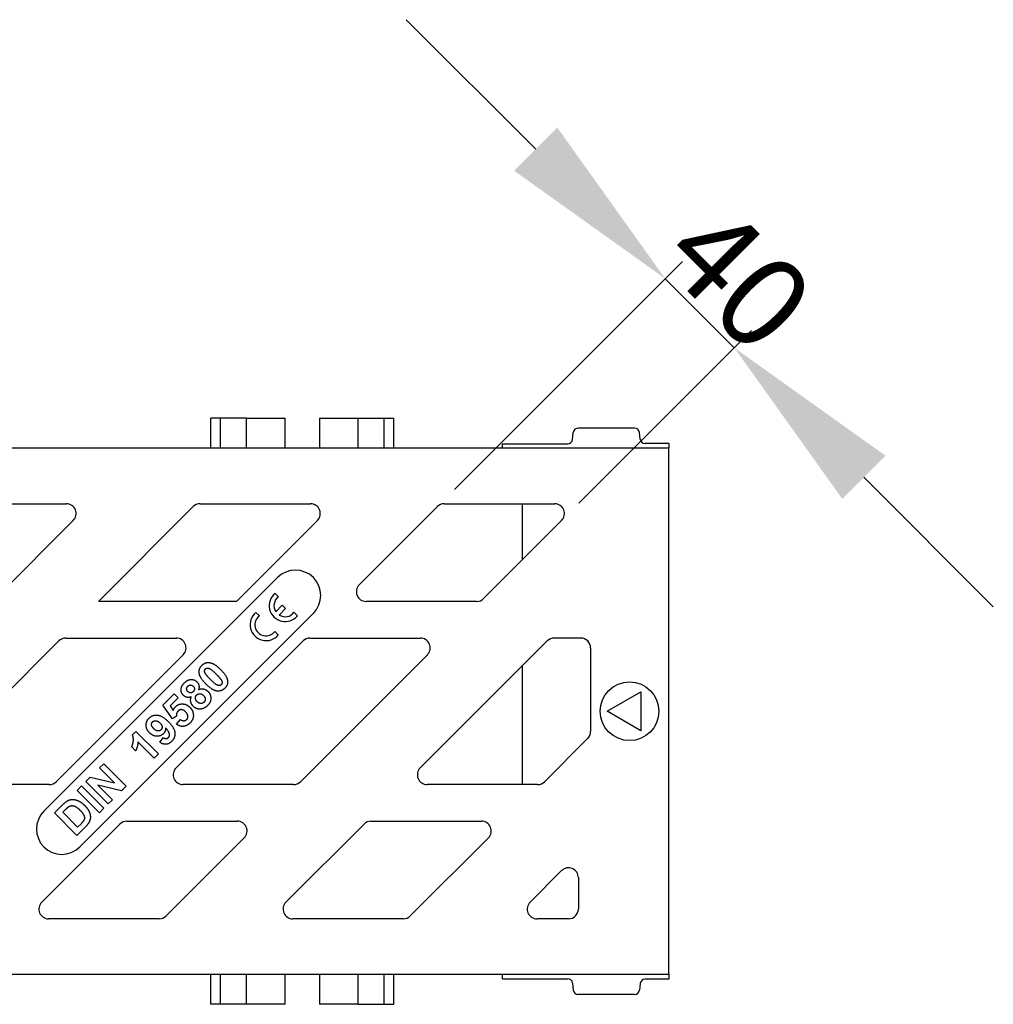
# Model space of a CAD drawing. Units: millimetres. Extents: x 0 to 2970, y 5 to 2100.
# Drawn here: x 1273 to 1672, y 1192 to 1595 of the extents above; entities that cross this region are included whole.
import ezdxf

# ---------------------------------------------------------------- set-up
doc = ezdxf.new("R2010")
doc.units = ezdxf.units.MM
doc.header["$LTSCALE"] = 5
doc.layers.add('Bemaßungen(DIN)', color=7, linetype='Continuous', lineweight=25)
doc.layers.add('Sichtbare Kanten(DIN)', color=7, linetype='Continuous', lineweight=25)
doc.styles.add('Aktuell-DINGroßer Text', font='txt')
doc.dimstyles.new('DIN - AndereGroßer Text', dxfattribs={"dimscale": 5, "dimtxt": 7.5, "dimasz": 15, "dimexe": 2, "dimexo": 2, "dimgap": 0.4, "dimtad": 1, "dimdec": 0, "dimrnd": 1e-08, "dimzin": 0, "dimtxsty": 'Aktuell-DINGroßer Text', "dimcen": 0.09, "dimdle": 10, "dimclrd": 7, "dimclre": 7, "dimclrt": 7, "dimadec": 0, "dimazin": 0, "dimtfac": 0.466667, "dimtdec": 1, "dimtmove": 0, "dimatfit": 3, "dimfxl": 0, "dimtolj": 1, "dimtzin": 0, "dimlwd": 25, "dimlwe": 25, "dimarcsym": 0})

# ---------------------------------------------------------------- blocks, each defined once
blk = doc.blocks.new('*D39')
at = {"layer": 'Bemaßungen(DIN)', "color": 7, "linetype": 'Continuous', "lineweight": 25, "transparency": 16777216}
for p, q in [((1484.15, 1542.42), (1431.12, 1595.45)), ((1450.92, 1403.12), (1544.25, 1496.46)), ((1537.18, 1489.39), (1565.47, 1461.1)), ((1501.83, 1397.46), (1572.54, 1468.17)), ((1618.5, 1408.07), (1671.53, 1355.04))]:
    blk.add_line(p, q, dxfattribs=at)
at = {"layer": 'Bemaßungen(DIN)', "color": 7, "linetype": 'Continuous', "transparency": 16777216}
for points in [[(1492.99, 1551.26), (1475.31, 1533.58), (1537.18, 1489.39)], [(1627.34, 1416.91), (1609.66, 1399.23), (1565.47, 1461.1)]]:
    blk.add_solid(points, dxfattribs=at)
at = {"layer": 'Defpoints', "color": 0, "linetype": 'Continuous', "transparency": 16777216}
for p in [(1565.47, 1461.1), (1443.85, 1396.05), (1494.76, 1390.39)]:
    blk.add_point(p, dxfattribs=at)
at = {"layer": 'Bemaßungen(DIN)', "color": 7, "linetype": 'Continuous', "lineweight": 25, "transparency": 16777216, "insert": (1560.47, 1523.08), "char_height": 37.5, "attachment_point": 1, "rotation": 315, "style": 'Aktuell-DINGroßer Text'}
blk.add_mtext('\\A1;40', dxfattribs=at)

msp = doc.modelspace()

# ---------------------------------------------------------------- linework, layer by layer
at = {"layer": 'Sichtbare Kanten(DIN)'}
for p, q in [((1355.09, 1432.22), (1351.09, 1432.22)), ((1351.09, 1419.92), (1351.09, 1432.22)), ((1365.73, 1432.22), (1355.09, 1432.22)), ((1355.09, 1419.92), (1355.09, 1432.22)), ((1365.73, 1419.92), (1365.73, 1432.22)), ((1365.73, 1432.22), (1381.59, 1432.22)), ((1381.59, 1419.92), (1381.59, 1432.22)), ((1395.59, 1432.22), (1395.59, 1419.92)), ((1395.59, 1432.22), (1411.44, 1432.22)), ((1411.44, 1432.22), (1422.09, 1432.22)), ((1411.44, 1419.92), (1411.44, 1432.22)), ((1422.09, 1419.92), (1422.09, 1432.22)), ((1422.09, 1432.22), (1426.09, 1432.22)), ((1426.09, 1419.92), (1426.09, 1432.22)), ((1524.65, 1428.22), (1501.52, 1428.22)), ((1499.23, 1423.51), (1499.54, 1426.43)), ((1526.92, 1423.73), (1526.64, 1426.43)), ((1538.59, 1419.92), (538.59, 1419.92)), ((1470.59, 1419.92), (1470.59, 1421.72)), ((1470.59, 1421.72), (1497.24, 1421.72)), ((1538.59, 1421.94), (1528.91, 1421.94)), ((1538.59, 1421.94), (1538.59, 1419.92)), ((1538.59, 1204.53), (1538.59, 1419.92)), ((1246.67, 1397.22), (1291.93, 1397.22)), ((1305.02, 1357.22), (1343.85, 1396.05)), ((1346.67, 1397.22), (1391.93, 1397.22)), ((1411.85, 1364.05), (1443.85, 1396.05)), ((1446.67, 1397.22), (1491.93, 1397.22)), ((1478.59, 1397.22), (1478.59, 1374.22)), ((1294.76, 1390.39), (1262.76, 1358.39)), ((1394.76, 1390.39), (1361.59, 1357.22)), ((1494.76, 1390.39), (1462.76, 1358.39)), ((1282.72, 1271.29), (1378.42, 1366.99)), ((1377.38, 1360.51), (1378.77, 1359.12)), ((1361.59, 1357.22), (1305.02, 1357.22)), ((1377.67, 1353.02), (1380.35, 1355.71)), ((1380.35, 1355.71), (1381.73, 1354.33)), ((1459.93, 1357.22), (1414.67, 1357.22)), ((1393.07, 1352.34), (1297.37, 1256.64)), ((1369.57, 1352.69), (1370.96, 1351.31)), ((1381.73, 1354.33), (1379.04, 1351.64)), ((1385.14, 1352.75), (1386.53, 1351.36)), ((1377.33, 1344.94), (1378.72, 1343.55)), ((1236.85, 1289.05), (1288.85, 1341.05)), ((1291.67, 1342.22), (1336.93, 1342.22)), ((1336.85, 1289.05), (1388.85, 1341.05)), ((1391.67, 1342.22), (1436.93, 1342.22)), ((1436.85, 1289.05), (1488.85, 1341.05)), ((1502.59, 1342.22), (1491.67, 1342.22)), ((1339.76, 1335.39), (1287.76, 1283.39)), ((1439.76, 1335.39), (1387.76, 1283.39)), ((1506.59, 1338.22), (1506.59, 1303.88)), ((1478.59, 1330.79), (1478.59, 1282.22)), ((1331.46, 1314.76), (1336.12, 1319.42)), ((1336.12, 1319.42), (1337.77, 1317.78)), ((1513.35, 1312.22), (1527.2, 1320.22)), ((1527.2, 1320.22), (1527.2, 1304.22)), ((1335.33, 1309.07), (1331.46, 1314.76)), ((1337.77, 1317.78), (1334.44, 1314.45)), ((1334.44, 1314.45), (1335.72, 1312.61)), ((1527.2, 1304.22), (1513.35, 1312.22)), ((1336.97, 1310.29), (1335.33, 1309.07)), ((1337.06, 1306.93), (1338.63, 1308.87)), ((1318.97, 1302.58), (1320.4, 1304.01)), ((1320.4, 1304.01), (1329.63, 1294.78)), ((1327.86, 1293.02), (1321.23, 1299.65)), ((1330.15, 1299.58), (1331.67, 1301.47)), ((1505.41, 1301.05), (1487.76, 1283.39)), ((1320.28, 1296.04), (1318.68, 1297.64)), ((1329.63, 1294.78), (1327.86, 1293.02)), ((1305.5, 1289.04), (1307.21, 1290.75)), ((1307.21, 1290.75), (1316.41, 1281.56)), ((1311.66, 1282.87), (1305.5, 1289.04)), ((1299.92, 1283.46), (1301.72, 1285.26)), ((1309.11, 1274.27), (1299.92, 1283.46)), ((1301.72, 1285.26), (1311.66, 1282.87)), ((1284.93, 1282.22), (1239.67, 1282.22)), ((1296.28, 1279.82), (1298.13, 1281.67)), ((1305.47, 1270.62), (1296.28, 1279.82)), ((1298.13, 1281.67), (1307.33, 1272.48)), ((1314.55, 1279.7), (1304.8, 1282.02)), ((1304.8, 1282.02), (1310.83, 1275.98)), ((1316.41, 1281.56), (1314.55, 1279.7)), ((1384.93, 1282.22), (1339.67, 1282.22)), ((1484.93, 1282.22), (1439.67, 1282.22)), ((1310.83, 1275.98), (1309.11, 1274.27)), ((1287.05, 1270.59), (1290.45, 1273.99)), ((1296.24, 1261.4), (1287.05, 1270.59)), ((1290.46, 1270.89), (1291.3, 1271.72)), ((1296.54, 1264.81), (1290.46, 1270.89)), ((1307.33, 1272.48), (1305.47, 1270.62)), ((1297.93, 1266.19), (1296.54, 1264.81)), ((1316.67, 1267.22), (1361.93, 1267.22)), ((1416.67, 1267.22), (1461.93, 1267.22)), ((1281.85, 1234.05), (1313.85, 1266.05)), ((1299.74, 1264.89), (1296.24, 1261.4)), ((1381.85, 1234.05), (1413.85, 1266.05)), ((1364.76, 1260.39), (1332.76, 1228.39)), ((1464.76, 1260.39), (1432.76, 1228.39)), ((1481.85, 1234.05), (1494.76, 1246.96)), ((1501.59, 1244.13), (1501.59, 1231.22)), ((1329.93, 1227.22), (1284.67, 1227.22)), ((1429.93, 1227.22), (1384.67, 1227.22)), ((1497.59, 1227.22), (1484.67, 1227.22)), ((538.59, 1204.53), (1538.59, 1204.53)), ((1351.09, 1192.22), (1351.09, 1204.53)), ((1355.09, 1192.22), (1355.09, 1204.53)), ((1365.73, 1192.22), (1365.73, 1204.53)), ((1381.59, 1192.22), (1381.59, 1204.53)), ((1395.59, 1204.53), (1395.59, 1192.22)), ((1411.44, 1192.22), (1411.44, 1204.53)), ((1422.09, 1192.22), (1422.09, 1204.53)), ((1426.09, 1192.22), (1426.09, 1204.53)), ((1470.59, 1202.72), (1470.59, 1204.53)), ((1470.59, 1202.72), (1497.24, 1202.72)), ((1538.59, 1202.5), (1528.91, 1202.5)), ((1538.59, 1204.53), (1538.59, 1202.5)), ((1499.23, 1200.93), (1499.54, 1198.01)), ((1526.92, 1200.71), (1526.64, 1198.01)), ((1524.65, 1196.22), (1501.52, 1196.22)), ((1355.09, 1192.22), (1351.09, 1192.22)), ((1365.73, 1192.22), (1355.09, 1192.22)), ((1381.59, 1192.22), (1365.73, 1192.22)), ((1411.44, 1192.22), (1395.59, 1192.22)), ((1411.44, 1192.22), (1422.09, 1192.22)), ((1422.09, 1192.22), (1426.09, 1192.22))]:
    msp.add_line(p, q, dxfattribs=at)
msp.add_circle((1522.59, 1312.22), 12, dxfattribs=at)
for centre, radius, start, end in [((1501.52, 1426.22), 2, 90, 174), ((1524.65, 1426.22), 2, 6, 90), ((1497.24, 1423.72), 2, 270, 354), ((1528.91, 1423.94), 2, 186, 270), ((1291.93, 1393.22), 4, 315, 90), ((1346.67, 1393.22), 4, 90, 135), ((1391.93, 1393.22), 4, 315, 90), ((1446.67, 1393.22), 4, 90, 135), ((1491.93, 1393.22), 4, 315, 90), ((1385.74, 1359.66), 10.36, 315, 135), ((1414.67, 1361.22), 4, 135, 270), ((1381.5, 1355.48), 6.5, 129.2608, 320.7392), ((1381.5, 1355.48), 4.55, 126.7868, 212.6264), ((1459.93, 1361.22), 4, 270, 315), ((1373.68, 1347.66), 6.5, 129.2608, 320.7392), ((1373.68, 1347.66), 4.55, 126.7868, 323.2132), ((1381.5, 1355.48), 4.55, 237.3736, 323.2132), ((1291.67, 1338.22), 4, 90, 135), ((1336.93, 1338.22), 4, 315, 90), ((1391.67, 1338.22), 4, 90, 135), ((1436.93, 1338.22), 4, 315, 90), ((1491.67, 1338.22), 4, 90, 135), ((1502.59, 1338.22), 4, 0, 90), ((1502.59, 1303.88), 4, 315, 0), ((1339.67, 1286.22), 4, 135, 270), ((1439.67, 1286.22), 4, 135, 270), ((1284.93, 1286.22), 4, 270, 315), ((1384.93, 1286.22), 4, 270, 315), ((1484.93, 1286.22), 4, 270, 315), ((1290.05, 1263.97), 10.36, 135, 315), ((1316.67, 1263.22), 4, 90, 135), ((1361.93, 1263.22), 4, 315, 90), ((1416.67, 1263.22), 4, 90, 135), ((1461.93, 1263.22), 4, 315, 90), ((1497.59, 1244.13), 4, 0, 135), ((1284.67, 1231.22), 4, 135, 270), ((1384.67, 1231.22), 4, 135, 270), ((1484.67, 1231.22), 4, 135, 270), ((1497.59, 1231.22), 4, 270, 0), ((1329.93, 1231.22), 4, 270, 315), ((1429.93, 1231.22), 4, 270, 315), ((1497.24, 1200.72), 2, 6, 90), ((1528.91, 1200.5), 2, 90, 174), ((1501.52, 1198.22), 2, 186, 270), ((1524.65, 1198.22), 2, 270, 354)]:
    msp.add_arc(centre, radius, start, end, dxfattribs=at)
for points in [[(1346.28, 1328.01), (1346.09, 1329.69), (1347.42, 1331.03)], [(1347.42, 1331.03), (1348.76, 1332.37), (1350.47, 1332.17)], [(1350.47, 1332.17), (1352.49, 1331.94), (1355.1, 1329.32)], [(1349.11, 1323.37), (1346.52, 1325.97), (1346.28, 1328.01)], [(1348.86, 1327.68), (1348.48, 1328.34), (1348.57, 1329.25), (1348.89, 1329.57)], [(1350.98, 1325.2), (1349.36, 1326.81), (1348.86, 1327.68)], [(1348.89, 1329.57), (1349.21, 1329.89), (1350.11, 1329.97), (1351.64, 1329.1), (1353.26, 1327.48)], [(1353.26, 1327.48), (1354.87, 1325.87), (1355.37, 1325.01)], [(1355.1, 1329.32), (1357.71, 1326.72), (1357.95, 1324.67)], [(1339.88, 1318.75), (1338.85, 1319.78), (1338.95, 1322.55), (1340.27, 1323.88)], [(1340.27, 1323.88), (1341.58, 1325.19), (1344.37, 1325.3), (1345.4, 1324.27)], [(1341.69, 1322.5), (1342.18, 1322.99), (1343.37, 1322.99), (1343.87, 1322.5)], [(1345.4, 1324.27), (1346.04, 1323.63), (1346.37, 1321.97), (1346.03, 1321.1)], [(1356.81, 1321.65), (1355.46, 1320.31), (1351.76, 1320.73), (1349.11, 1323.37)], [(1355.34, 1323.11), (1355.02, 1322.79), (1354.13, 1322.7), (1352.59, 1323.58), (1350.98, 1325.2)], [(1355.37, 1325.01), (1355.76, 1324.34), (1355.66, 1323.44), (1355.34, 1323.11)], [(1357.95, 1324.67), (1358.14, 1322.99), (1356.81, 1321.65)], [(1343.08, 1318.15), (1342.11, 1317.76), (1340.48, 1318.15), (1339.88, 1318.75)], [(1341.67, 1320.29), (1341.18, 1320.78), (1341.18, 1321.99), (1341.69, 1322.5)], [(1343.88, 1320.27), (1343.38, 1319.77), (1342.2, 1319.77), (1341.67, 1320.29)], [(1343.87, 1322.5), (1344.39, 1321.97), (1344.38, 1320.77), (1343.88, 1320.27)], [(1345.45, 1316.19), (1344.92, 1316.72), (1344.66, 1318.24), (1345.32, 1318.89)], [(1345.32, 1318.89), (1345.87, 1319.44), (1347.38, 1319.39), (1348.03, 1318.74)], [(1346.03, 1321.1), (1347.1, 1321.56), (1349.08, 1321.18), (1349.85, 1320.41)], [(1348.03, 1318.74), (1348.77, 1318), (1348.84, 1316.5), (1348.29, 1315.95)], [(1349.85, 1320.41), (1351.12, 1319.14), (1351.09, 1315.92), (1349.74, 1314.57)], [(1336.63, 1314.1), (1337.81, 1315.28), (1341.15, 1315.2), (1342.51, 1313.85)], [(1343.88, 1314.29), (1343.13, 1315.04), (1342.63, 1317.03), (1343.08, 1318.15)], [(1348.29, 1315.95), (1347.73, 1315.39), (1346.18, 1315.46), (1345.45, 1316.19)], [(1349.74, 1314.57), (1348.49, 1313.32), (1347, 1313.14)], [(1325.84, 1309.45), (1327.23, 1310.84), (1331.19, 1310.47), (1333.66, 1307.99)], [(1335.72, 1312.61), (1336.02, 1313.49), (1336.63, 1314.1)], [(1337.66, 1312.32), (1336.9, 1311.57), (1336.97, 1310.29)], [(1340.73, 1312), (1339.88, 1312.85), (1338.27, 1312.93), (1337.66, 1312.32)], [(1341.22, 1308.88), (1341.77, 1309.43), (1341.64, 1311.09), (1340.73, 1312)], [(1342.51, 1313.85), (1343.65, 1312.71), (1343.88, 1311.16)], [(1343.88, 1311.16), (1344.2, 1309.05), (1342.6, 1307.45)], [(1347, 1313.14), (1345.23, 1312.93), (1343.88, 1314.29)], [(1325.99, 1303.39), (1324.6, 1304.79), (1324.55, 1308.16), (1325.84, 1309.45)], [(1327.72, 1305.12), (1326.85, 1305.99), (1326.73, 1307.41), (1327.22, 1307.9)], [(1327.22, 1307.9), (1327.73, 1308.41), (1329.45, 1308.25), (1330.3, 1307.41)], [(1330.3, 1307.41), (1331.07, 1306.64), (1331.18, 1305.14), (1330.67, 1304.63)], [(1333.66, 1307.99), (1336.19, 1305.47), (1336.54, 1301.37), (1335.04, 1299.87)], [(1342.6, 1307.45), (1341.34, 1306.18), (1338.36, 1305.94), (1337.06, 1306.93)], [(1338.63, 1308.87), (1339.3, 1308.35), (1340.73, 1308.39), (1341.22, 1308.88)], [(1318.68, 1297.64), (1319.15, 1298.56), (1319.51, 1301.44), (1318.97, 1302.58)], [(1331.65, 1303.04), (1330.57, 1301.96), (1327.33, 1302.05), (1325.99, 1303.39)], [(1330.67, 1304.63), (1330.14, 1304.11), (1328.61, 1304.23), (1327.72, 1305.12)], [(1332.54, 1305.47), (1332.66, 1304.04), (1331.65, 1303.04)], [(1333.71, 1301.47), (1334.26, 1302.02), (1334.02, 1303.78), (1332.54, 1305.47)], [(1321.23, 1299.65), (1321.16, 1297.79), (1320.28, 1296.04)], [(1335.04, 1299.87), (1333.97, 1298.8), (1331.48, 1298.63), (1330.15, 1299.58)], [(1331.67, 1301.47), (1332.25, 1301.02), (1333.28, 1301.04), (1333.71, 1301.47)], [(1290.45, 1273.99), (1291.6, 1275.13), (1292.38, 1275.56)], [(1292.38, 1275.56), (1293.42, 1276.13), (1295.79, 1276.07), (1298.16, 1274.91), (1299.45, 1273.61)], [(1291.3, 1271.72), (1292.44, 1272.86), (1292.92, 1273.17)], [(1292.92, 1273.17), (1293.55, 1273.57), (1294.87, 1273.61), (1296.38, 1272.86), (1297.45, 1271.79)], [(1297.45, 1271.79), (1298.51, 1270.73), (1299.37, 1269.11), (1299.31, 1267.98), (1298.97, 1267.41)], [(1299.45, 1273.61), (1300.59, 1272.48), (1301.13, 1271.38)], [(1301.13, 1271.38), (1301.78, 1270.03), (1301.76, 1268.77)], [(1298.97, 1267.41), (1298.72, 1266.98), (1297.93, 1266.19)], [(1301.19, 1266.73), (1300.77, 1265.92), (1299.74, 1264.89)], [(1301.76, 1268.77), (1301.75, 1267.81), (1301.19, 1266.73)]]:
    msp.add_open_spline(points, degree=2, dxfattribs=at)

# ---------------------------------------------------------------- dimensions: what is measured, and where the dimension line sits
at = {"layer": 'Bemaßungen(DIN)', "color": 7, "linetype": 'Continuous', "lineweight": 25}
dim = msp.add_linear_dim(base=(1565.47, 1461.1), p1=(1443.85, 1396.05), p2=(1494.76, 1390.39), angle=315, dimstyle='DIN - AndereGroßer Text', override={"dimdec": 0, "dimtp": 0, "dimtm": 0, "dimtdec": 1, "dimtofl": 1, "dimatfit": 1}, dxfattribs=at)
dim.commit()
dim.dimension.update_dxf_attribs({"geometry": '*D39', "text_midpoint": (1551.33, 1475.25), "dimtype": 160})

doc.saveas('drawing.dxf')
